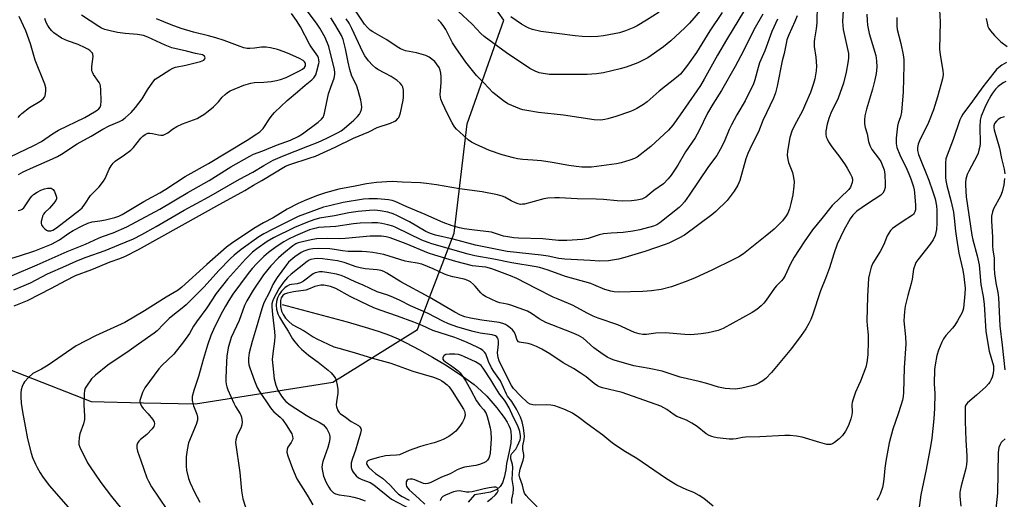
# Model space of a CAD drawing. Units: inches. Extents: x 1231768 to 1237767, y 537455 to 541455.
# Drawn here: x 1235048 to 1235414, y 538768 to 538947 of the extents above; entities that cross this region are included whole.
import ezdxf

# ---------------------------------------------------------------- set-up
doc = ezdxf.new("R2010")
doc.units = ezdxf.units.IN
doc.header["$MEASUREMENT"] = 0
for name, color, linetype in [('HYDRO-Single Line Stream', 4, 'Continuous'), ('NTRL-Trees', 3, 'Continuous'), ('Undefined', 1, 'Continuous')]:
    doc.layers.add(name, color=color, linetype=linetype)

msp = doc.modelspace()

# ---------------------------------------------------------------- linework, layer by layer
at = {"layer": 'HYDRO-Single Line Stream'}
msp.add_lwpolyline([(1235145.37, 538840.81), (1235169.53, 538834.36), (1235177.46, 538832.09), (1235181.47, 538830.8), (1235185.2, 538829.44), (1235188.44, 538828.1), (1235191.24, 538826.77), (1235196.41, 538824.04), (1235201.23, 538821.34), (1235205.98, 538818.49), (1235210.06, 538815.87), (1235213.64, 538813.38), (1235216.64, 538811.08), (1235219.32, 538808.77), (1235221.36, 538806.73), (1235225.07, 538802.48), (1235226.63, 538800.5), (1235227.83, 538798.83), (1235228.88, 538797.18), (1235229.55, 538795.91), (1235230.05, 538794.71), (1235230.33, 538793.6), (1235230.44, 538791.64), (1235230.25, 538789.36), (1235229.71, 538786.2), (1235228.74, 538781.8), (1235228.43, 538779.36), (1235227.8, 538776.55), (1235227.16, 538774.62), (1235226.39, 538773.16), (1235225.04, 538772.05), (1235222.7, 538771.15), (1235219.9, 538770.55), (1235216.87, 538770.09), (1235214.51, 538767.45)], dxfattribs=at)
at = {"layer": 'NTRL-Trees'}
msp.add_polyline3d([(1234832.77, 538994.24, 0), (1234844.7, 538943.8, 0), (1234876.7, 538902.58, 0), (1234921.18, 538888.47, 0), (1234972.17, 538862.98, 0), (1234992.9, 538831.47, 0), (1235010.12, 538828.24, 0), (1235040.59, 538818.08, 0), (1235074.41, 538804.85, 0), (1235093.89, 538804.25, 0), (1235113.15, 538803.89, 0), (1235164.18, 538811.99, 0), (1235195.64, 538831.52, 0), (1235199.17, 538840.84, 0), (1235209.2, 538867.32, 0), (1235214.08, 538908, 0), (1235227.64, 538946.51, 0), (1235210.83, 538970.38, 0)], dxfattribs=at)
at = {"layer": 'Undefined'}
for points, elevation in [([(1235344.02, 538952.52), (1235343.93, 538945.58), (1235343.67, 538943.36), (1235343.05, 538939.6), (1235342.94, 538938.42), (1235342.95, 538936.68), (1235343.52, 538932.81), (1235343.75, 538929.45), (1235343.63, 538927.71), (1235343.19, 538924.77), (1235342.73, 538923.04), (1235341.57, 538919.64), (1235339.77, 538915.39), (1235338.56, 538912.78), (1235335.57, 538907.32), (1235334.61, 538905.27), (1235333.88, 538902.87), (1235333.06, 538897.85), (1235332.93, 538896.37), (1235333.12, 538894.74), (1235333.43, 538893.65), (1235334.89, 538889.85), (1235335.29, 538887.99), (1235335.47, 538886.43), (1235335.41, 538884.77), (1235335.03, 538881.58), (1235334.31, 538878.38), (1235333.75, 538876.38), (1235333.12, 538874.8), (1235332.59, 538873.8), (1235331.19, 538872), (1235329.85, 538870.53), (1235328.02, 538868.83), (1235325.38, 538866.59), (1235316.64, 538859.63), (1235314.97, 538858.62), (1235312.98, 538857.55), (1235304.9, 538853.63), (1235298.73, 538850.76), (1235296, 538849.63), (1235289.92, 538847.4), (1235286.06, 538846.39), (1235282.53, 538845.88), (1235279.26, 538845.71), (1235270.17, 538845.46), (1235268.72, 538845.5), (1235267.44, 538845.75), (1235265.19, 538846.45), (1235261.13, 538848.21), (1235260.02, 538848.61), (1235250.62, 538851.3), (1235244.2, 538853.62), (1235240.99, 538854.61), (1235239.7, 538854.9), (1235230.66, 538856.35), (1235224.03, 538857.74), (1235216.91, 538858.89), (1235214.45, 538859.5), (1235200.97, 538863.43), (1235199.59, 538863.87), (1235197.26, 538864.79), (1235187.65, 538869.43), (1235186.45, 538869.93), (1235184.63, 538870.52), (1235182.4, 538871), (1235180.73, 538871.16), (1235178.69, 538871.19), (1235174.33, 538871.06), (1235171.88, 538870.87), (1235165.31, 538869.83), (1235158.94, 538869.41), (1235157.96, 538869.27), (1235155.6, 538868.56), (1235150.37, 538866.4), (1235147.73, 538865.13), (1235145.96, 538864.15), (1235143.11, 538862.26), (1235140.28, 538860.16), (1235138.57, 538858.68), (1235135.96, 538856.04), (1235134.3, 538854.27), (1235132.74, 538852.37), (1235127.1, 538844.72), (1235125.54, 538842.37), (1235124.31, 538840.29), (1235122.64, 538837.18), (1235119.88, 538831.53), (1235118.94, 538829.35), (1235117.69, 538825.73), (1235116.17, 538820.73), (1235114.38, 538814.1), (1235112.58, 538808.93), (1235112.01, 538806.65), (1235111.93, 538805.8), (1235111.98, 538805.22), (1235112.49, 538803.22), (1235113.71, 538800.13), (1235113.92, 538799.03), (1235113.93, 538797.92), (1235113.45, 538796.29), (1235110.64, 538789.47), (1235110.09, 538786.89), (1235109.73, 538784.26), (1235109.77, 538780.72), (1235109.9, 538779.26), (1235110.62, 538776.16), (1235111.18, 538774.52), (1235112.9, 538771.11), (1235114.88, 538767.45)], 318), ([(1235044.69, 538857.97), (1235048.28, 538859.02), (1235053.59, 538860.83), (1235059.78, 538863.29), (1235062.74, 538864.83), (1235066.24, 538867.34), (1235067.73, 538868.3), (1235071.13, 538870.11), (1235073.26, 538871.08), (1235074.9, 538871.63), (1235077.74, 538871.91), (1235079.76, 538872.32), (1235083.21, 538873.15), (1235084.74, 538873.67), (1235085.97, 538874.33), (1235093.99, 538879.13), (1235099.99, 538882.31), (1235102.17, 538883.68), (1235109.33, 538888.44), (1235118.03, 538893.28), (1235132.37, 538901.98), (1235135.97, 538904.23), (1235137.1, 538905.07), (1235137.73, 538905.63), (1235138.28, 538906.26), (1235140.95, 538910.22), (1235141.8, 538911.34), (1235142.57, 538912.19), (1235147.2, 538916.67), (1235151.09, 538919.83), (1235153.92, 538922.38), (1235156.42, 538924.35), (1235157.21, 538925.11), (1235157.87, 538926.2), (1235158.32, 538927.56), (1235159.02, 538930.36), (1235159.09, 538930.92), (1235159.06, 538931.74), (1235158.89, 538932.54), (1235158.61, 538933.16), (1235156.12, 538936.67), (1235155.51, 538937.66), (1235152.17, 538944.02), (1235150.69, 538946.4), (1235148.85, 538948.94)], 318), ([(1235045.14, 538851.59), (1235054.46, 538855.54), (1235065.61, 538860.5), (1235072.4, 538863.3), (1235077.17, 538865.51), (1235078.73, 538866.13), (1235082.66, 538867.45), (1235087.68, 538869.66), (1235099.92, 538876.25), (1235110.33, 538882.48), (1235118.31, 538886.89), (1235126.31, 538892.06), (1235133.34, 538896.04), (1235134.78, 538896.72), (1235138.22, 538897.9), (1235143.23, 538900.01), (1235148.54, 538901.97), (1235151.28, 538903.25), (1235152.99, 538904.33), (1235158.78, 538908.65), (1235160.02, 538909.71), (1235160.69, 538910.62), (1235160.92, 538911.13), (1235161.15, 538911.94), (1235161.92, 538916.14), (1235162.64, 538919.17), (1235163.44, 538921.64), (1235164.66, 538924.91), (1235164.96, 538926.3), (1235164.95, 538927.13), (1235164.77, 538928.22), (1235162.74, 538936.68), (1235161.36, 538940.09), (1235159.41, 538943.61), (1235158.39, 538945.08), (1235154.81, 538949.88)], 320), ([(1235047.52, 538889.21), (1235049.23, 538890.16), (1235053.06, 538891.93), (1235060.12, 538894.94), (1235061.97, 538895.83), (1235063.49, 538896.75), (1235069.29, 538900.54), (1235074.46, 538903.38), (1235078.84, 538906.07), (1235081.21, 538907.29), (1235085.05, 538908.85), (1235086.01, 538909.4), (1235087.15, 538910.19), (1235089.32, 538912.25), (1235090.91, 538914.03), (1235093.4, 538917.34), (1235095.44, 538920.62), (1235097.37, 538923.46), (1235098.27, 538924.54), (1235099.2, 538925.26), (1235103.65, 538928.09), (1235104.82, 538928.71), (1235105.75, 538929.03), (1235109.59, 538929.74), (1235115.08, 538931.14), (1235116.3, 538931.67), (1235116.71, 538932.11), (1235116.79, 538932.5), (1235116.53, 538933.13), (1235116.2, 538933.42), (1235115.81, 538933.6), (1235113.19, 538934.11), (1235109.86, 538934.98), (1235104.47, 538936.24), (1235101.92, 538937.22), (1235095.51, 538940.21), (1235093.9, 538940.79), (1235091.7, 538941.25), (1235087.06, 538941.61), (1235084.28, 538941.97), (1235081.48, 538942.5), (1235079.52, 538943.04), (1235078.29, 538943.58), (1235077.28, 538944.15), (1235070.83, 538948.36)], 314), ([(1235323.88, 538948.75), (1235320.58, 538942.99), (1235316.71, 538935.12), (1235313.65, 538929.34), (1235308.5, 538920.37), (1235305.3, 538915.25), (1235303.36, 538911.98), (1235300.23, 538905.55), (1235298.78, 538902.76), (1235295.14, 538897.58), (1235292.29, 538892.63), (1235289.87, 538888.88), (1235288.78, 538887.53), (1235286.93, 538885.72), (1235283.46, 538883.16), (1235280.46, 538880.76), (1235278.99, 538880.02), (1235277.08, 538879.57), (1235275.09, 538879.33), (1235271.83, 538879.26), (1235269.75, 538879.32), (1235264.7, 538879.82), (1235262.04, 538880), (1235254.92, 538880.07), (1235248.38, 538880.52), (1235246.61, 538880.54), (1235244.02, 538880.31), (1235242.59, 538880.1), (1235235.39, 538878.2), (1235234.63, 538878.08), (1235233.87, 538878.06), (1235233.07, 538878.22), (1235232, 538878.65), (1235230.44, 538879.43), (1235228.13, 538880.76), (1235227.11, 538881.16), (1235225.29, 538881.61), (1235219.62, 538882.68), (1235211.27, 538883.78), (1235202.69, 538885.34), (1235198.93, 538885.86), (1235196.78, 538886.03), (1235189.93, 538886.31), (1235186.2, 538886.59), (1235180.43, 538886.18), (1235176.72, 538885.74), (1235172.54, 538884.82), (1235166.48, 538883.67), (1235161.51, 538882.39), (1235158.18, 538881.28), (1235153.51, 538879.37), (1235151.39, 538878.38), (1235147.29, 538876.26), (1235142.03, 538873.06), (1235138.48, 538871.21), (1235134.93, 538869.14), (1235126.52, 538863.5), (1235124.71, 538862.18), (1235117.41, 538855.67), (1235108.17, 538847.26), (1235106.75, 538846.14), (1235102.38, 538843.59), (1235094.31, 538838.5), (1235086.92, 538834.15), (1235076.1, 538829.17), (1235068.91, 538825.53), (1235058.55, 538818.34), (1235056.04, 538816.87), (1235052.75, 538815.16), (1235051.31, 538813.87), (1235049.77, 538812.15), (1235049.32, 538811.44), (1235048.91, 538810.42), (1235048.52, 538809.09), (1235048.35, 538807.98), (1235048.36, 538806.52), (1235048.52, 538804.18), (1235048.98, 538800.95), (1235050.02, 538795.68), (1235050.8, 538790.9), (1235052.14, 538785.62), (1235052.74, 538783.98), (1235053.81, 538781.55), (1235054.44, 538780.24), (1235055.54, 538778.27), (1235056.65, 538776.58), (1235058.94, 538773.49), (1235063.22, 538768.67), (1235065.89, 538765.5)], 324), ([(1235336.61, 538948.15), (1235335.72, 538945.98), (1235333.49, 538941.05), (1235332.81, 538939.23), (1235332.48, 538937.9), (1235331.75, 538934.19), (1235331.07, 538931.38), (1235329.19, 538921.94), (1235328.54, 538919.46), (1235327.78, 538917.59), (1235323.92, 538909.23), (1235322.31, 538905), (1235319.73, 538900.13), (1235318.31, 538896.92), (1235317.62, 538894.99), (1235315.28, 538886.94), (1235314.62, 538885.19), (1235313.19, 538883.01), (1235310.61, 538879.51), (1235306.48, 538875.42), (1235304.91, 538874.12), (1235294.75, 538866.63), (1235292.71, 538865.47), (1235288.98, 538863.7), (1235287.61, 538863.15), (1235280.05, 538860.55), (1235272.59, 538858.26), (1235270.3, 538857.69), (1235266.59, 538857.14), (1235263.34, 538856.96), (1235259.75, 538857.21), (1235250.36, 538857.67), (1235248.16, 538857.93), (1235244.11, 538858.8), (1235241.56, 538859.24), (1235228.93, 538860.56), (1235224.61, 538861.37), (1235217.13, 538862.95), (1235208.84, 538865.18), (1235202.33, 538866.68), (1235200.47, 538867.22), (1235198.76, 538868.03), (1235192.63, 538871.52), (1235188.22, 538873.78), (1235186.62, 538874.5), (1235184.63, 538875.14), (1235181.73, 538875.71), (1235179.81, 538875.89), (1235177.86, 538875.81), (1235173.56, 538875.45), (1235170.14, 538874.93), (1235164.81, 538873.77), (1235159.3, 538872.94), (1235157.14, 538872.36), (1235154.75, 538871.51), (1235150, 538869.46), (1235142.13, 538865.59), (1235139.86, 538864.22), (1235135.95, 538861.53), (1235134.32, 538860.25), (1235131.76, 538857.69), (1235125.04, 538850.28), (1235120.91, 538844.9), (1235117.39, 538839.57), (1235113.55, 538834.42), (1235112.45, 538832.74), (1235110.94, 538830.02), (1235108.78, 538826.96), (1235105.15, 538822.45), (1235100.77, 538818.21), (1235099.55, 538816.9), (1235094.44, 538809.92), (1235093.98, 538809.15), (1235093.52, 538808.12), (1235092.86, 538806.25), (1235092.6, 538805.19), (1235092.59, 538804.67), (1235092.8, 538803.88), (1235093.18, 538803.12), (1235093.82, 538802.15), (1235095.69, 538800.22), (1235097.28, 538798.21), (1235097.83, 538797.27), (1235097.98, 538796.52), (1235097.92, 538796.02), (1235097.75, 538795.53), (1235097.12, 538794.63), (1235095.18, 538792.53), (1235092.82, 538790.64), (1235092.21, 538790.06), (1235091.7, 538789.37), (1235091.42, 538788.6), (1235091.44, 538787.48), (1235091.7, 538786.36), (1235092.97, 538782.9), (1235095.09, 538776.48), (1235095.74, 538775.16), (1235096.9, 538773.1), (1235102.51, 538764.65)], 320), ([(1235353.74, 538950.16), (1235353.49, 538946.03), (1235353.55, 538944.55), (1235353.73, 538943.08), (1235355.65, 538934.19), (1235355.69, 538932.43), (1235355.47, 538930.68), (1235354.87, 538927.23), (1235353.88, 538923.08), (1235351.8, 538917.55), (1235349.16, 538911.9), (1235348.39, 538910.03), (1235347.71, 538907.82), (1235347.22, 538905.25), (1235347.24, 538904.2), (1235347.42, 538903.17), (1235347.75, 538902.37), (1235348.31, 538901.34), (1235349.55, 538899.39), (1235352.43, 538895.59), (1235354.47, 538892.74), (1235355.22, 538891.52), (1235356.44, 538889.26), (1235356.91, 538888.24), (1235357.11, 538887.47), (1235357.13, 538886.98), (1235356.99, 538886.14), (1235356.38, 538884.52), (1235355.76, 538883.57), (1235352.53, 538880.54), (1235349.59, 538877.61), (1235345.82, 538872.84), (1235342.36, 538868.64), (1235339.23, 538864.09), (1235335.46, 538858.4), (1235333.98, 538855.66), (1235332.11, 538851.62), (1235331.4, 538850.33), (1235330.82, 538849.62), (1235328.94, 538847.81), (1235328.17, 538846.96), (1235325.15, 538842.47), (1235324.3, 538841.33), (1235323.27, 538840.3), (1235321.65, 538839.01), (1235319.89, 538837.94), (1235309.2, 538831.91), (1235307.28, 538831.18), (1235303.55, 538830.35), (1235300.98, 538829.92), (1235297.11, 538829.59), (1235294.94, 538829.68), (1235287.62, 538830.27), (1235284.15, 538830.17), (1235280.63, 538829.73), (1235279.26, 538829.75), (1235277.91, 538829.91), (1235276.25, 538830.46), (1235269.98, 538833.27), (1235262.71, 538835.8), (1235260.89, 538836.5), (1235258.68, 538837.58), (1235253.42, 538840.43), (1235251.68, 538841.24), (1235247.83, 538842.8), (1235245.98, 538843.63), (1235239.67, 538846.76), (1235232.49, 538850.46), (1235230.14, 538851.5), (1235225.27, 538853.39), (1235223.3, 538854.09), (1235220.99, 538854.69), (1235219.68, 538854.9), (1235216.05, 538855.26), (1235209.84, 538856.84), (1235202.06, 538859.18), (1235199.7, 538859.97), (1235191.48, 538863.44), (1235185.46, 538865.58), (1235184.05, 538865.98), (1235182.33, 538866.22), (1235180.35, 538866.28), (1235178.11, 538866.2), (1235168.74, 538865.33), (1235166.82, 538865.3), (1235162.25, 538865.42), (1235158.18, 538865.22), (1235156.17, 538864.89), (1235151.34, 538863.77), (1235150.47, 538863.38), (1235149.35, 538862.61), (1235145.98, 538859.93), (1235143.97, 538858.16), (1235141.23, 538855.21), (1235138.52, 538851.88), (1235134.61, 538846.16), (1235132.23, 538842.21), (1235131.44, 538840.46), (1235129.43, 538834.85), (1235126.48, 538828.58), (1235125.4, 538824.79), (1235124.87, 538821.62), (1235124.71, 538819.58), (1235124.44, 538813.45), (1235124.44, 538812.29), (1235124.56, 538811.23), (1235124.82, 538810.2), (1235125.25, 538809.09), (1235127.41, 538804.16), (1235128.1, 538802.95), (1235129.85, 538800.27), (1235130.1, 538799.76), (1235130.34, 538798.94), (1235130.56, 538797.23), (1235130.46, 538796.11), (1235130.16, 538795.3), (1235128.55, 538791.86), (1235128.2, 538790.58), (1235128.09, 538789.51), (1235129.71, 538778.39), (1235130.34, 538771.58), (1235130.8, 538768.65), (1235131.8, 538765.58)], 316), ([(1235362.49, 538948.76), (1235362.58, 538946.45), (1235362.77, 538944.72), (1235363.4, 538941.56), (1235365.84, 538933.33), (1235366.1, 538931.35), (1235366.2, 538929.08), (1235365.94, 538926.7), (1235365.52, 538924.35), (1235364.61, 538920.91), (1235362.32, 538913.46), (1235361.71, 538910.91), (1235361.57, 538909.49), (1235361.67, 538908.05), (1235361.89, 538906.63), (1235362.67, 538904.34), (1235363.07, 538901.49), (1235363.58, 538899.93), (1235364.36, 538898.45), (1235366.87, 538895.18), (1235367.63, 538894.03), (1235368.24, 538892.79), (1235368.88, 538890.86), (1235369.17, 538889.16), (1235369.32, 538885.71), (1235369.26, 538884.3), (1235368.96, 538883.04), (1235368.48, 538882.17), (1235367.67, 538881.45), (1235362.74, 538878.31), (1235358.76, 538875.48), (1235357.32, 538874.1), (1235356.27, 538872.73), (1235353.97, 538868.52), (1235351.5, 538863.29), (1235350.27, 538859.67), (1235348.67, 538854.49), (1235347.15, 538850.46), (1235345.27, 538845.92), (1235342.32, 538836.91), (1235341.69, 538835.33), (1235340.91, 538833.8), (1235339.78, 538831.81), (1235338.16, 538829.38), (1235334.52, 538824.45), (1235327.04, 538815.58), (1235325.04, 538813.36), (1235323.92, 538812.43), (1235322.42, 538811.58), (1235321.12, 538810.99), (1235319.8, 538810.61), (1235316.1, 538809.73), (1235313.68, 538809.41), (1235311.61, 538809.45), (1235309.84, 538809.6), (1235307.35, 538810.16), (1235303.05, 538811.52), (1235300.25, 538812.28), (1235293.13, 538813.85), (1235289.15, 538815.23), (1235286.46, 538816.04), (1235281.67, 538817.07), (1235275.95, 538818), (1235268.7, 538820.14), (1235267.62, 538820.54), (1235266.11, 538821.29), (1235263.66, 538822.86), (1235261.14, 538824.75), (1235257.11, 538828.3), (1235255.48, 538829.33), (1235252.79, 538830.5), (1235243.28, 538834.15), (1235240.79, 538835.51), (1235237.96, 538837.54), (1235236.48, 538838.32), (1235230.29, 538840.59), (1235228.95, 538840.95), (1235226.18, 538841.52), (1235225.1, 538841.83), (1235220.89, 538843.82), (1235219.94, 538844.44), (1235219.11, 538845.19), (1235218.36, 538846.01), (1235217.04, 538847.7), (1235216.42, 538848.31), (1235215.28, 538849.23), (1235214.32, 538849.78), (1235213.03, 538850.21), (1235208.73, 538851.13), (1235207.02, 538851.6), (1235205.7, 538852.13), (1235201.5, 538854.08), (1235197.28, 538855.79), (1235195.46, 538856.25), (1235192.42, 538856.67), (1235191.07, 538856.94), (1235183.09, 538859.45), (1235179.06, 538860.17), (1235176.75, 538860.47), (1235174.94, 538860.56), (1235169.84, 538860.57), (1235167.8, 538860.79), (1235164.82, 538861.29), (1235163.14, 538861.48), (1235158.81, 538861.62), (1235156.79, 538861.56), (1235155.35, 538861.32), (1235154.51, 538861.09), (1235153.48, 538860.66), (1235152.49, 538860.15), (1235150.1, 538858.51), (1235148.59, 538857.35), (1235147.76, 538856.55), (1235147.02, 538855.64), (1235143.56, 538850.9), (1235142.62, 538849.5), (1235141.98, 538848.29), (1235140.73, 538845.43), (1235138.61, 538841.46), (1235137.81, 538839.21), (1235135.76, 538832.01), (1235134.23, 538827.06), (1235133.19, 538822.89), (1235132.9, 538820.9), (1235132.88, 538819.51), (1235133.05, 538818.43), (1235133.37, 538817.33), (1235135.16, 538812.44), (1235136.15, 538810.02), (1235136.95, 538808.49), (1235140.77, 538802.85), (1235141.47, 538801.9), (1235142.25, 538801.02), (1235144.62, 538799.01), (1235145.47, 538798.14), (1235146.83, 538796.18), (1235148.92, 538792.77), (1235149.28, 538791.78), (1235149.32, 538791.02), (1235149.23, 538790.53), (1235148.75, 538789.62), (1235147.46, 538787.86), (1235147.19, 538787.09), (1235147.15, 538785.99), (1235147.5, 538784.58), (1235149.21, 538779.93), (1235150.9, 538776.07), (1235154.64, 538770), (1235156.76, 538766.39)], 314), ([(1235317.07, 538950.23), (1235310.32, 538939.23), (1235307.02, 538933.53), (1235302.07, 538924.57), (1235300.72, 538922.29), (1235299.41, 538920.3), (1235293.16, 538911.35), (1235290.42, 538907.56), (1235288.81, 538905.66), (1235282.26, 538899.56), (1235277.18, 538895.66), (1235276.17, 538895.13), (1235274.53, 538894.55), (1235271.21, 538893.5), (1235269.5, 538893.15), (1235260.28, 538891.92), (1235258.38, 538891.84), (1235256.64, 538891.94), (1235254.62, 538892.13), (1235251.78, 538892.53), (1235245.6, 538893.66), (1235241.7, 538894.23), (1235238.44, 538894.55), (1235234.81, 538894.76), (1235232.77, 538895), (1235231.33, 538895.31), (1235227.05, 538896.51), (1235222.36, 538898.11), (1235217.22, 538900.4), (1235215.64, 538901.19), (1235214.47, 538902.06), (1235211.19, 538905.03), (1235210.12, 538906.03), (1235209.37, 538906.91), (1235208.51, 538908.38), (1235206.66, 538911.93), (1235204.91, 538915.7), (1235204.33, 538917.21), (1235204.14, 538917.96), (1235204.06, 538918.88), (1235204.38, 538923.22), (1235204.37, 538925.46), (1235204.26, 538926.84), (1235204.03, 538927.9), (1235203.63, 538928.91), (1235202.76, 538930.33), (1235202.02, 538931.16), (1235200.03, 538932.73), (1235198.73, 538933.36), (1235195.29, 538934.38), (1235191.13, 538935.17), (1235189.33, 538935.88), (1235188.1, 538936.58), (1235184.28, 538939.2), (1235179.05, 538942.24), (1235178.11, 538942.86), (1235177.08, 538943.8), (1235175.95, 538945.05), (1235172.28, 538950.56)], 326), ([(1235308.78, 538949.34), (1235304.23, 538942.61), (1235299.18, 538934.56), (1235295.95, 538929.74), (1235293.32, 538926.51), (1235291.86, 538925.16), (1235285.42, 538920.11), (1235280.93, 538916.21), (1235279.55, 538915.23), (1235277.11, 538913.72), (1235275.86, 538913.03), (1235274.79, 538912.6), (1235269.29, 538910.77), (1235266.29, 538909.88), (1235265.18, 538909.61), (1235263.76, 538909.41), (1235261.29, 538909.49), (1235249.8, 538911.21), (1235240.61, 538912.17), (1235236.2, 538912.9), (1235234.75, 538913.19), (1235233.61, 538913.54), (1235229.23, 538915.46), (1235227.52, 538916.57), (1235223.63, 538919.65), (1235220.38, 538923.09), (1235217.53, 538925.93), (1235213.61, 538930.94), (1235211.57, 538933.72), (1235210.07, 538935.93), (1235208.7, 538938.16), (1235206.2, 538943.01), (1235205.16, 538944.59), (1235204.3, 538945.62), (1235203.15, 538946.78)], 328), ([(1235300.55, 538949.93), (1235296.67, 538945.43), (1235294.95, 538943.72), (1235289.73, 538938.85), (1235286.99, 538936.57), (1235281.11, 538932.55), (1235277.4, 538930.67), (1235275.52, 538929.88), (1235273.12, 538929.06), (1235270.93, 538928.45), (1235264.75, 538927), (1235262.16, 538926.56), (1235260.41, 538926.41), (1235258.65, 538926.38), (1235244.6, 538926.37), (1235242.27, 538926.66), (1235240.84, 538926.97), (1235239.3, 538927.59), (1235237.31, 538928.6), (1235228.69, 538934.37), (1235220.42, 538940.46), (1235219.15, 538941.58), (1235215.94, 538945), (1235210.88, 538949.69)], 330), ([(1235285.34, 538949.52), (1235280.69, 538946.5), (1235277.2, 538944.39), (1235276, 538943.78), (1235272.84, 538942.55), (1235270.64, 538941.87), (1235268.66, 538941.39), (1235264.66, 538940.65), (1235262.65, 538940.45), (1235259.77, 538940.29), (1235256.8, 538940.43), (1235254.14, 538940.65), (1235248.42, 538941.47), (1235241.45, 538942.33), (1235238.39, 538943.11), (1235237.03, 538943.55), (1235236.24, 538943.89), (1235234.25, 538945.04), (1235230.25, 538947.8)], 332), ([(1235389.45, 538950.31), (1235389.67, 538945.92), (1235389.45, 538935.77), (1235389.68, 538933.59), (1235390.76, 538927.77), (1235390.89, 538926.31), (1235390.58, 538924.67), (1235388.74, 538917.98), (1235387.21, 538913.22), (1235385.37, 538908.53), (1235382.04, 538901.72), (1235381.58, 538900.44), (1235381.32, 538899.15), (1235381.36, 538898.03), (1235381.68, 538896.64), (1235385.51, 538887.12), (1235386.92, 538883.13), (1235387.82, 538880.08), (1235388.3, 538877.55), (1235388.46, 538875.83), (1235388.54, 538870.95), (1235388.41, 538868.71), (1235387.83, 538866.48), (1235387.16, 538864.89), (1235385.96, 538863.23), (1235381.38, 538857.45), (1235380.73, 538856.48), (1235380.39, 538855.76), (1235379.83, 538853.97), (1235379.32, 538850.27), (1235379.01, 538848.7), (1235377.7, 538844.19), (1235376.75, 538840.2), (1235376.46, 538838.21), (1235376.28, 538834.79), (1235376.82, 538828.78), (1235376.91, 538826.29), (1235376.37, 538817.29), (1235376.15, 538808.11), (1235376.04, 538806.69), (1235375.76, 538805.3), (1235375.15, 538803.31), (1235374.12, 538800.18), (1235372.11, 538794.53), (1235370.84, 538789.4), (1235369.54, 538782.67), (1235369.2, 538780.01), (1235368.86, 538775.98), (1235368.61, 538774.25), (1235368.29, 538772.82), (1235367.47, 538770.33), (1235366.83, 538769.1), (1235366.22, 538768.18)], 310), ([(1235041.56, 538894.39), (1235053.23, 538899.91), (1235055.98, 538901.49), (1235060.09, 538904.22), (1235062.38, 538905.62), (1235072.08, 538910.36), (1235075.76, 538912.41), (1235076.7, 538913.04), (1235077.29, 538913.57), (1235077.77, 538914.19), (1235078.08, 538914.94), (1235078.18, 538916.4), (1235078.04, 538920.62), (1235077.91, 538922.09), (1235077.77, 538922.66), (1235077.43, 538923.38), (1235075.38, 538926.39), (1235074.97, 538927.14), (1235074.78, 538927.66), (1235074.7, 538928.45), (1235074.73, 538929.27), (1235075.2, 538933.01), (1235075.14, 538933.83), (1235074.95, 538934.25), (1235074.61, 538934.67), (1235073.96, 538935.24), (1235073.23, 538935.74), (1235072.23, 538936.28), (1235069.66, 538937.46), (1235065.7, 538938.84), (1235063.46, 538939.83), (1235060.67, 538941.81), (1235059.82, 538942.55), (1235059.09, 538943.39), (1235058.34, 538944.53), (1235057.76, 538945.68), (1235057.22, 538947.18)], 312), ([(1235045.73, 538846.3), (1235051.96, 538848.89), (1235058.25, 538852.21), (1235065.02, 538855.18), (1235069.09, 538857.06), (1235072.59, 538858.42), (1235079.68, 538860.93), (1235084.79, 538862.97), (1235090.25, 538865.28), (1235093.25, 538866.86), (1235098.66, 538869.89), (1235108.96, 538875.85), (1235118.12, 538880.9), (1235129.54, 538887.42), (1235134.54, 538890.03), (1235138.58, 538892.48), (1235142.07, 538894.47), (1235145.55, 538896.04), (1235154.98, 538899.66), (1235158.76, 538901.21), (1235161.75, 538902.56), (1235166.18, 538904.75), (1235167.29, 538905.45), (1235168.36, 538906.26), (1235171.98, 538909.36), (1235173.41, 538910.76), (1235174.12, 538911.63), (1235174.49, 538912.35), (1235174.83, 538913.37), (1235174.95, 538914.18), (1235174.89, 538915.32), (1235174.66, 538916.74), (1235173.66, 538920.38), (1235173.07, 538922.01), (1235171.17, 538926.11), (1235170.48, 538928.25), (1235169.84, 538930.95), (1235168.92, 538935.85), (1235168.47, 538937.89), (1235168.06, 538939.31), (1235167.42, 538940.86), (1235165.01, 538945.03), (1235163.45, 538947.38)], 322), ([(1235045.86, 538840.41), (1235050.78, 538842.33), (1235059.74, 538846.88), (1235065.01, 538849.8), (1235068.67, 538851.64), (1235074.68, 538853.8), (1235081.58, 538856.76), (1235085.16, 538857.91), (1235087.25, 538858.77), (1235092.07, 538861.31), (1235100.76, 538866.07), (1235122.29, 538878.17), (1235131.58, 538883.25), (1235134.79, 538885.25), (1235137.86, 538886.93), (1235146.62, 538892.24), (1235148.23, 538892.9), (1235155.81, 538895.33), (1235157.71, 538896.04), (1235165.08, 538899.35), (1235171.86, 538902.64), (1235177.62, 538904.98), (1235180.72, 538906.6), (1235185.67, 538908.28), (1235187.17, 538908.97), (1235187.84, 538909.4), (1235188.4, 538909.93), (1235188.67, 538910.33), (1235188.97, 538911), (1235189.28, 538912.13), (1235190.29, 538916.78), (1235190.47, 538917.94), (1235190.49, 538918.8), (1235190.39, 538920.52), (1235190.19, 538921.63), (1235189.87, 538922.33), (1235189.24, 538923.11), (1235188.1, 538924.04), (1235185.89, 538925.56), (1235183.56, 538926.88), (1235180.97, 538928.21), (1235180.09, 538928.76), (1235178.89, 538929.8), (1235177.39, 538931.47), (1235176.08, 538933.32), (1235175.36, 538934.58), (1235171.29, 538943.38), (1235170.26, 538945.37), (1235169.19, 538947.01)], 324), ([(1235047.31, 538875.8), (1235048.39, 538875.99), (1235048.85, 538876.24), (1235049.42, 538876.83), (1235051.92, 538880.47), (1235052.48, 538881.16), (1235053.07, 538881.72), (1235054.36, 538882.64), (1235055.83, 538883.4), (1235057.12, 538883.89), (1235058.23, 538884.08), (1235059.57, 538884.06), (1235060.02, 538883.89), (1235060.39, 538883.55), (1235060.82, 538882.85), (1235061.39, 538881.5), (1235061.61, 538880.7), (1235061.62, 538880.18), (1235061.33, 538879.48), (1235060.49, 538878.37), (1235058.95, 538876.67), (1235057.29, 538875.09), (1235056.76, 538874.43), (1235056.41, 538873.67), (1235056.1, 538872.57), (1235055.95, 538871.73), (1235055.92, 538870.93), (1235056.05, 538870.43), (1235056.48, 538869.77), (1235057.24, 538868.96), (1235057.9, 538868.47), (1235058.38, 538868.27), (1235058.9, 538868.19), (1235059.44, 538868.24), (1235060.2, 538868.48), (1235061.6, 538869.36), (1235067.48, 538873.93), (1235070.3, 538876.01), (1235071.12, 538876.74), (1235072.18, 538878.1), (1235074.21, 538881.34), (1235077.38, 538884.58), (1235079.09, 538886.63), (1235079.68, 538887.63), (1235081.18, 538891.1), (1235081.93, 538892.38), (1235082.61, 538893.34), (1235083.42, 538894.08), (1235086.89, 538896.44), (1235089.18, 538898.16), (1235090.17, 538899.22), (1235092.92, 538902.67), (1235093.7, 538903.43), (1235094.56, 538904.06), (1235095.49, 538904.47), (1235096.22, 538904.58), (1235097.26, 538904.46), (1235099.52, 538903.88), (1235100.35, 538903.75), (1235101.15, 538903.84), (1235101.93, 538904.1), (1235102.9, 538904.61), (1235104.72, 538906.06), (1235106.26, 538906.96), (1235108.42, 538907.98), (1235113.82, 538910.01), (1235114.82, 538910.55), (1235116.28, 538911.48), (1235117.91, 538912.65), (1235119.9, 538914.32), (1235121.76, 538916.11), (1235123.16, 538917.85), (1235124.17, 538918.93), (1235125.07, 538919.7), (1235126.08, 538920.26), (1235131.22, 538922.33), (1235133.76, 538923.11), (1235135.08, 538923.3), (1235138.55, 538923.51), (1235141.29, 538923.78), (1235143.33, 538924.11), (1235144.73, 538924.47), (1235146.84, 538925.27), (1235151.88, 538927.69), (1235152.91, 538928.26), (1235153.68, 538928.93), (1235154.04, 538929.55), (1235154.11, 538930.27), (1235153.97, 538930.67), (1235153.73, 538931.05), (1235153.13, 538931.56), (1235151.81, 538932.26), (1235148.26, 538933.88), (1235146.11, 538934.75), (1235143.63, 538935.61), (1235141.1, 538936.25), (1235139.4, 538936.51), (1235137.7, 538936.46), (1235135.06, 538936.13), (1235133.44, 538936.01), (1235132.39, 538936.05), (1235131.13, 538936.27), (1235129.8, 538936.7), (1235123.8, 538939.02), (1235120.77, 538940), (1235118.07, 538940.76), (1235112.44, 538942.05), (1235107.85, 538943.47), (1235104.17, 538944.76), (1235098.71, 538946.97)], 316), ([(1235047.35, 538910.33), (1235048.08, 538911.2), (1235048.69, 538911.79), (1235051.56, 538914.12), (1235055.55, 538916.47), (1235056.67, 538917.32), (1235057.1, 538917.92), (1235057.33, 538918.44), (1235057.69, 538920.16), (1235057.66, 538921.33), (1235057.31, 538922.76), (1235053.65, 538931.64), (1235051.9, 538937.69), (1235050.19, 538942.52), (1235047.77, 538947.93)], 310), ([(1235329.27, 538946.89), (1235327.25, 538942.34), (1235324.62, 538935.08), (1235322.64, 538930.62), (1235322.1, 538928.99), (1235320.96, 538924.36), (1235320.42, 538922.86), (1235317.34, 538916.52), (1235314.26, 538911.32), (1235312.19, 538907.64), (1235311.38, 538905.87), (1235309.5, 538901.36), (1235308.06, 538898.51), (1235306.75, 538896.26), (1235303.7, 538892.18), (1235296.5, 538881.43), (1235294.76, 538879.03), (1235293.8, 538877.93), (1235292.77, 538876.96), (1235285.64, 538871.16), (1235284.55, 538870.5), (1235283.25, 538870.02), (1235278.18, 538868.66), (1235275.66, 538868.15), (1235271.96, 538867.67), (1235267.57, 538867.37), (1235264.68, 538867.08), (1235263.04, 538866.7), (1235259.02, 538865.42), (1235256.87, 538865.03), (1235251.1, 538864.69), (1235248.01, 538864.68), (1235242.13, 538865.21), (1235233.17, 538865.51), (1235231.45, 538865.64), (1235229.22, 538865.98), (1235227.62, 538866.3), (1235223.08, 538867.73), (1235215.82, 538868.55), (1235213.01, 538868.96), (1235211.21, 538869.32), (1235208.54, 538870.05), (1235205.17, 538871.35), (1235202.06, 538872.67), (1235198.5, 538874.32), (1235191.66, 538877.15), (1235187.38, 538879.15), (1235186.19, 538879.53), (1235184.85, 538879.76), (1235180.83, 538880.18), (1235177.62, 538880.12), (1235175.57, 538879.98), (1235168, 538878.72), (1235162.93, 538877.58), (1235160.79, 538877.02), (1235158.36, 538876.21), (1235151.3, 538873.52), (1235149.05, 538872.49), (1235141.94, 538868.9), (1235138.56, 538867.06), (1235136.78, 538865.98), (1235130.18, 538861.26), (1235127.56, 538859.15), (1235126.11, 538857.8), (1235121.82, 538853.43), (1235116.47, 538847.46), (1235109.72, 538840.77), (1235108.31, 538839.52), (1235104.85, 538836.79), (1235103.49, 538835.63), (1235101.32, 538833.57), (1235098.96, 538831.04), (1235097.81, 538830.14), (1235092.07, 538826.1), (1235088.63, 538823.58), (1235080.68, 538818.35), (1235076.06, 538814.61), (1235074.55, 538813.19), (1235072.68, 538810.49), (1235072.27, 538809.71), (1235072.03, 538808.88), (1235071.91, 538807.71), (1235071.74, 538803.55), (1235071.99, 538799.3), (1235071.96, 538798.17), (1235071.58, 538796.46), (1235070.28, 538792.84), (1235070.02, 538791.42), (1235069.83, 538789.7), (1235069.88, 538788.87), (1235070.23, 538787.8), (1235073.15, 538782.06), (1235074.04, 538780.58), (1235078.05, 538774.65), (1235081.96, 538769.55), (1235085.69, 538764.97)], 322), ([(1235373.61, 538947.55), (1235373.57, 538946.42), (1235373.65, 538944.42), (1235373.78, 538943.01), (1235375.13, 538937.87), (1235375.94, 538933.58), (1235376.19, 538931.86), (1235376.22, 538929.82), (1235376.02, 538919.95), (1235375.36, 538912.3), (1235374.98, 538910.61), (1235374.16, 538908.26), (1235373.87, 538907.15), (1235373.43, 538902.72), (1235373.36, 538900.66), (1235373.68, 538899.24), (1235374.75, 538896.45), (1235375.35, 538895.09), (1235376.92, 538892.02), (1235378.07, 538889.44), (1235378.81, 538887.58), (1235379.85, 538884.59), (1235380.11, 538883.51), (1235380.24, 538882.41), (1235380.53, 538877.8), (1235380.5, 538876.07), (1235380.33, 538875.26), (1235380.12, 538874.8), (1235379.83, 538874.39), (1235379.42, 538874), (1235375.64, 538871.63), (1235373.22, 538870), (1235372.06, 538869.13), (1235371.27, 538868.3), (1235370.07, 538866.32), (1235368.74, 538863.12), (1235367.5, 538860.54), (1235364.77, 538856.22), (1235364.07, 538854.72), (1235363.44, 538852.26), (1235363.13, 538850.58), (1235362.78, 538843.85), (1235362.51, 538834.73), (1235362.59, 538833.01), (1235362.96, 538829.54), (1235363.01, 538827.05), (1235362.91, 538822.17), (1235362.53, 538819.29), (1235362.06, 538817.61), (1235360.11, 538812.38), (1235359.45, 538810.75), (1235358.24, 538808.23), (1235357.23, 538805.3), (1235357.01, 538804.48), (1235356.9, 538803.66), (1235357.03, 538800.85), (1235356.96, 538799.82), (1235356.57, 538798.41), (1235355.64, 538795.92), (1235354.56, 538793.82), (1235353.4, 538792.21), (1235352.22, 538790.99), (1235350.44, 538789.54), (1235349.72, 538789.11), (1235349, 538788.85), (1235348.51, 538788.78), (1235347.66, 538788.85), (1235345.08, 538789.51), (1235338.43, 538791.55), (1235336.4, 538791.92), (1235334.04, 538792.19), (1235332.02, 538792.16), (1235322.75, 538791.69), (1235317.39, 538791.6), (1235316.37, 538791.48), (1235314.01, 538790.94), (1235312.91, 538790.79), (1235311.43, 538790.86), (1235306.96, 538791.32), (1235305.79, 538791.5), (1235304.96, 538791.75), (1235303.9, 538792.2), (1235302.88, 538792.75), (1235299.46, 538795.51), (1235297.52, 538796.75), (1235295.5, 538797.86), (1235292.88, 538798.8), (1235291.91, 538799.25), (1235291, 538799.83), (1235288.27, 538801.88), (1235285.95, 538803.06), (1235271.59, 538808.11), (1235264.29, 538809.92), (1235263.23, 538810.25), (1235262.49, 538810.58), (1235261.19, 538811.49), (1235258.27, 538813.91), (1235256.06, 538815.47), (1235253.52, 538817.05), (1235249.69, 538819.19), (1235244.84, 538822.47), (1235241.86, 538824.2), (1235239.83, 538825.27), (1235238.03, 538825.96), (1235236.68, 538826.32), (1235234.09, 538826.67), (1235233.56, 538826.81), (1235233.1, 538827.03), (1235232.6, 538827.65), (1235231.9, 538829.98), (1235231.46, 538830.83), (1235230.88, 538831.46), (1235230, 538832.24), (1235229.07, 538832.95), (1235228.33, 538833.4), (1235227.29, 538833.82), (1235225.92, 538834.13), (1235219.51, 538835.03), (1235215.36, 538835.79), (1235213.26, 538836.32), (1235211.64, 538836.91), (1235209.5, 538837.97), (1235199.94, 538843.61), (1235189.48, 538849.3), (1235184.3, 538852.49), (1235183.11, 538853.08), (1235182.13, 538853.46), (1235180.66, 538853.76), (1235176.22, 538854.16), (1235174.32, 538854.47), (1235172.86, 538854.9), (1235168.38, 538856.48), (1235166, 538857.07), (1235160.31, 538857.79), (1235158.58, 538857.91), (1235157.43, 538857.88), (1235156.09, 538857.61), (1235155.38, 538857.3), (1235154.7, 538856.86), (1235148.74, 538852.1), (1235147.34, 538850.83), (1235145.89, 538849.2), (1235144.1, 538846.62), (1235142.18, 538843), (1235141.75, 538841.95), (1235141.55, 538841.06), (1235141.53, 538839.93), (1235141.75, 538837.08), (1235142.5, 538830.77), (1235142.62, 538829.02), (1235142.57, 538827.25), (1235141.91, 538822.66), (1235141.72, 538820.4), (1235141.89, 538818.02), (1235142.45, 538813.28), (1235143.07, 538810.86), (1235143.84, 538809.02), (1235145.16, 538806.83), (1235146.02, 538805.65), (1235146.77, 538804.79), (1235148.31, 538803.56), (1235154.27, 538799.68), (1235156.35, 538798.49), (1235159.18, 538797.1), (1235160.11, 538796.56), (1235160.73, 538796.07), (1235161.29, 538795.47), (1235161.97, 538794.61), (1235162.41, 538793.92), (1235162.82, 538792.87), (1235163.04, 538791.77), (1235163.03, 538790.95), (1235162.85, 538789.57), (1235162.4, 538787.65), (1235160.46, 538782.45), (1235160.23, 538781.39), (1235160.13, 538780.3), (1235160.31, 538778.94), (1235160.8, 538777.05), (1235161.79, 538774.71), (1235162.69, 538772.95), (1235163.32, 538772.03), (1235164.04, 538771.21), (1235164.45, 538770.88), (1235165.14, 538770.51), (1235166.52, 538770.14), (1235170.33, 538769.56), (1235171.98, 538769.22), (1235173.81, 538768.7), (1235176.16, 538767.85)], 312), ([(1235406.74, 538947.12), (1235407.13, 538945.37), (1235407.48, 538944.23), (1235407.81, 538943.46), (1235408.36, 538942.61), (1235409.93, 538940.85), (1235412.22, 538938.53), (1235414.6, 538936.72)], 308), ([(1235414.29, 538930.85), (1235412.65, 538929.81), (1235411.49, 538928.95), (1235410.64, 538928.14), (1235409.67, 538927.01), (1235405.5, 538921.79), (1235401.74, 538916.45), (1235398.12, 538911.64), (1235397.47, 538910.48), (1235397.02, 538909.46), (1235394.59, 538902.12), (1235392.26, 538896.33), (1235391.85, 538894.95), (1235391.72, 538893.49), (1235391.72, 538889.44), (1235391.76, 538888.08), (1235391.88, 538886.98), (1235392.22, 538885.08), (1235393.85, 538879.01), (1235394.67, 538875.12), (1235394.95, 538872.97), (1235395.39, 538868.1), (1235395.77, 538865.49), (1235396.67, 538859.98), (1235398.08, 538853.63), (1235398.49, 538851.2), (1235398.95, 538846.9), (1235398.93, 538844.81), (1235398.34, 538839.5), (1235398.16, 538838.67), (1235397.83, 538837.87), (1235396.19, 538834.8), (1235395.2, 538833.19), (1235394.32, 538832.1), (1235391.8, 538829.3), (1235390.95, 538828.14), (1235390.32, 538826.84), (1235389.08, 538823.91), (1235388.47, 538821.96), (1235387.84, 538818.46), (1235387.61, 538816.71), (1235387.53, 538811.43), (1235387.71, 538807.77), (1235387.56, 538802.2), (1235387.31, 538798.42), (1235386.57, 538791.22), (1235386.23, 538788.88), (1235384.48, 538779.52), (1235382.48, 538770.06), (1235381.19, 538759.97)], 308), ([(1235414.1, 538923.72), (1235413.12, 538923.22), (1235411.3, 538921.87), (1235410.26, 538920.82), (1235409.14, 538919.43), (1235408.5, 538918.45), (1235407.11, 538915.87), (1235406.29, 538914.03), (1235404.97, 538910.82), (1235404.56, 538909.36), (1235404.44, 538906.82), (1235404.51, 538900.71), (1235404.41, 538899.56), (1235404.12, 538898.15), (1235403.8, 538897.06), (1235403.45, 538896.27), (1235400.36, 538890.4), (1235399.77, 538889.11), (1235399.28, 538887.48), (1235399.12, 538886.36), (1235399.08, 538885.21), (1235399.42, 538880.83), (1235401.44, 538866.62), (1235401.81, 538864.85), (1235403.46, 538858.98), (1235404.25, 538855.6), (1235404.79, 538848.33), (1235405.67, 538843.87), (1235406.05, 538841.02), (1235406.7, 538830.83), (1235407.94, 538823.52), (1235409.49, 538818.1), (1235409.58, 538816.61), (1235409.37, 538815.22), (1235409, 538813.84), (1235408.69, 538813.04), (1235408.17, 538812.02), (1235407.68, 538811.32), (1235406.68, 538810.29), (1235403.26, 538807.14), (1235399.87, 538804.36), (1235399.33, 538803.73), (1235399.06, 538803.02), (1235398.95, 538801.57), (1235398.99, 538797.39), (1235399.24, 538790.43), (1235399.65, 538784.59), (1235399.65, 538782.81), (1235399.54, 538781.34), (1235399.24, 538779.94), (1235397.49, 538773.48), (1235397.11, 538771.78), (1235397.03, 538770.94), (1235397.05, 538769.54), (1235397.37, 538765.95)], 306), ([(1235413.61, 538910.63), (1235413.06, 538910.52), (1235412.28, 538910.17), (1235411.28, 538909.56), (1235410.59, 538909.03), (1235409.9, 538908.15), (1235409.6, 538907.22), (1235409.59, 538906.54), (1235409.73, 538905.71), (1235411.72, 538898.93), (1235412.5, 538895.17), (1235413.47, 538891.19), (1235413.71, 538889.43)], 304), ([(1235413.62, 538887.66), (1235413.36, 538885.3), (1235412.7, 538882.73), (1235412.06, 538881.09), (1235409.49, 538876.41), (1235409.13, 538875.33), (1235408.81, 538873.65), (1235408.77, 538871.9), (1235409.1, 538865.86), (1235409.15, 538862.73), (1235409.32, 538861.04), (1235409.77, 538858.25), (1235409.8, 538854.3), (1235409.9, 538852.33), (1235410.35, 538848.93), (1235411.11, 538845.28), (1235411.41, 538843.42), (1235411.82, 538832.92), (1235412.7, 538825.77), (1235413.7, 538816.61)], 304), ([(1235305.39, 538765.92), (1235302, 538768.79), (1235300.28, 538769.9), (1235298.2, 538770.97), (1235295.62, 538772), (1235291.94, 538773.7), (1235290.68, 538774.41), (1235287.73, 538776.27), (1235277.03, 538783.56), (1235272.25, 538786.5), (1235268.37, 538789.01), (1235267.37, 538789.77), (1235264.51, 538792.24), (1235258.65, 538796.48), (1235255.6, 538798.89), (1235253.16, 538800.48), (1235250.62, 538801.69), (1235247.94, 538802.75), (1235246.58, 538803.2), (1235245.14, 538803.42), (1235243.39, 538803.56), (1235239.61, 538803.46), (1235238.48, 538803.51), (1235237.5, 538803.78), (1235236.62, 538804.33), (1235233.72, 538807.08), (1235231.25, 538809.68), (1235230.51, 538810.81), (1235228.26, 538815.13), (1235226.01, 538819.94), (1235225.59, 538821.19), (1235225.43, 538821.95), (1235225.39, 538823.06), (1235225.44, 538823.89), (1235225.77, 538826.12), (1235225.75, 538827.23), (1235225.57, 538828.01), (1235225.36, 538828.45), (1235225.06, 538828.81), (1235224.56, 538829.16), (1235223.42, 538829.53), (1235218.86, 538830.26), (1235216.28, 538830.8), (1235210.67, 538832.43), (1235207.17, 538833.71), (1235205.05, 538834.66), (1235199.61, 538837.53), (1235193.08, 538840.33), (1235189.2, 538842.29), (1235186.75, 538843.41), (1235184.58, 538844.3), (1235180.7, 538845.61), (1235175.47, 538848.09), (1235172.51, 538849.33), (1235168.52, 538851.14), (1235167.25, 538851.62), (1235165.58, 538852.09), (1235162.77, 538852.62), (1235160.43, 538852.94), (1235159.27, 538852.99), (1235158.21, 538852.8), (1235157.7, 538852.61), (1235156.95, 538852.19), (1235153.37, 538849.58), (1235152.14, 538848.87), (1235150.96, 538848.49), (1235148.88, 538848.29), (1235148.13, 538848.11), (1235147.21, 538847.7), (1235146.34, 538847), (1235145.17, 538845.76), (1235144.34, 538844.59), (1235143.7, 538843.33), (1235143.31, 538842.02), (1235143.17, 538840.59), (1235143.34, 538839.13), (1235143.76, 538837.39), (1235144.36, 538836.09), (1235145.83, 538833.61), (1235147.61, 538830.91), (1235149.27, 538828.06), (1235150.05, 538826.98), (1235151.33, 538825.5), (1235152.53, 538824.31), (1235155.11, 538822.08), (1235158.78, 538819.39), (1235162.48, 538816.44), (1235163.54, 538815.42), (1235164.68, 538814.09), (1235165.14, 538813.36), (1235165.43, 538812.58), (1235165.82, 538810.92), (1235166.1, 538809.23), (1235166.08, 538807.84), (1235165.56, 538804.74), (1235165.46, 538803.6), (1235165.58, 538802.76), (1235166.1, 538801.44), (1235166.53, 538800.72), (1235166.91, 538800.33), (1235168.92, 538799.01), (1235170.99, 538797.42), (1235173.69, 538795.94), (1235174.23, 538795.42), (1235174.58, 538794.81), (1235174.72, 538794.1), (1235174.52, 538793.02), (1235173.44, 538789.68), (1235172.59, 538786.73), (1235171.45, 538783.68), (1235171.06, 538782.01), (1235170.97, 538781.17), (1235171.04, 538780.32), (1235171.38, 538779.22), (1235171.79, 538778.48), (1235172.89, 538777.17), (1235173.77, 538776.48), (1235175.02, 538775.84), (1235178.02, 538774.65), (1235179.48, 538773.8), (1235186.05, 538768.46), (1235193.02, 538764.74)], 310), ([(1235240.14, 538765.62), (1235236.98, 538768.77), (1235235.97, 538769.84), (1235235.34, 538770.77), (1235235.09, 538771.51), (1235234.68, 538773.73), (1235233.62, 538776.48), (1235233.42, 538777.49), (1235233.46, 538778.28), (1235233.76, 538779.71), (1235234.91, 538783.02), (1235235.11, 538784.06), (1235235.1, 538785.05), (1235234.76, 538786.91), (1235234.72, 538787.62), (1235234.79, 538788.33), (1235235.29, 538790.68), (1235235.34, 538791.93), (1235235.05, 538795.03), (1235234.54, 538797.28), (1235233.92, 538798.97), (1235232.4, 538801.95), (1235230.61, 538804.86), (1235229.08, 538806.77), (1235228.63, 538807.47), (1235226.42, 538812.43), (1235225.81, 538813.4), (1235224, 538815.92), (1235223.11, 538817.33), (1235222.02, 538819.62), (1235220.97, 538822.47), (1235220.53, 538823.17), (1235219.95, 538823.72), (1235219.04, 538824.34), (1235217.77, 538825.01), (1235214.05, 538826.78), (1235212.01, 538827.63), (1235209.48, 538828.54), (1235201.32, 538831.22), (1235197.36, 538833.01), (1235194.27, 538834.27), (1235188.19, 538836.56), (1235181.79, 538838.77), (1235179.44, 538839.66), (1235174.68, 538841.81), (1235170.59, 538843.81), (1235165.33, 538846.79), (1235164.34, 538847.22), (1235163.3, 538847.57), (1235160.81, 538848), (1235159.7, 538847.99), (1235158.59, 538847.83), (1235157.51, 538847.52), (1235155.16, 538846.52), (1235154.18, 538846.2), (1235149.59, 538845.58), (1235147.34, 538845.07), (1235146.29, 538844.66), (1235145.69, 538844.21), (1235145.07, 538843.38), (1235144.76, 538842.34), (1235144.72, 538841.5), (1235144.78, 538840.09), (1235145.11, 538838.4), (1235145.71, 538837.14), (1235146.69, 538835.76), (1235147.85, 538834.5), (1235149.14, 538833.46), (1235153.54, 538831.11), (1235156.87, 538828.88), (1235158.28, 538828.05), (1235164.54, 538825.18), (1235166.41, 538824.57), (1235172.16, 538823), (1235178.94, 538820.9), (1235185.74, 538818.99), (1235193.87, 538816.08), (1235201.58, 538813.82), (1235203.77, 538812.99), (1235204.7, 538812.48), (1235205.58, 538811.89), (1235206.62, 538810.99), (1235207.38, 538810.21), (1235208.52, 538808.59), (1235212.72, 538801.97), (1235213.08, 538801.22), (1235213.24, 538800.71), (1235213.29, 538799.68), (1235212.94, 538798.35), (1235212.37, 538797.07), (1235211.37, 538795.62), (1235209.86, 538793.8), (1235208.63, 538792.73), (1235207.22, 538791.79), (1235205.18, 538790.7), (1235203.89, 538790.13), (1235201.81, 538789.45), (1235198.05, 538788.44), (1235196.41, 538787.91), (1235192.59, 538786.55), (1235188.93, 538785.03), (1235187.82, 538784.81), (1235185.51, 538784.79), (1235183.78, 538784.55), (1235181.18, 538784.02), (1235178.01, 538783.13), (1235177.26, 538782.79), (1235176.82, 538782.33), (1235176.71, 538781.77), (1235176.83, 538781.34), (1235177.46, 538780.45), (1235178.97, 538778.98), (1235180.08, 538778.09), (1235182.6, 538776.29), (1235183.94, 538775.16), (1235185.58, 538773.53), (1235187.59, 538771.36), (1235188.63, 538770.41), (1235189.98, 538769.46), (1235192.51, 538768.1)], 308), ([(1235230.63, 538766.89), (1235230.73, 538768.55), (1235231.16, 538770.71), (1235231.27, 538772.05), (1235231.24, 538772.87), (1235230.84, 538775.83), (1235231.03, 538780.23), (1235230.9, 538781.38), (1235230.31, 538783.53), (1235230.28, 538784.53), (1235230.43, 538785), (1235230.69, 538785.44), (1235232.11, 538787.13), (1235232.82, 538788.3), (1235233.71, 538790.58), (1235233.89, 538791.32), (1235233.91, 538792.05), (1235233.6, 538793.63), (1235232.86, 538795.77), (1235231.29, 538798.89), (1235229.63, 538802.5), (1235228.47, 538804.59), (1235227.96, 538805.31), (1235226.92, 538806.49), (1235226.24, 538807.44), (1235224.34, 538810.41), (1235222.93, 538812.83), (1235219.97, 538817.21), (1235219.25, 538818.14), (1235218.47, 538818.85), (1235217.19, 538819.57), (1235213.11, 538821.43), (1235212.03, 538821.88), (1235210.9, 538822.22), (1235209.47, 538822.42), (1235207.51, 538822.42), (1235206.17, 538822.25), (1235205.51, 538821.96), (1235205.24, 538821.63), (1235205.05, 538821), (1235205.09, 538820.58), (1235205.3, 538820.21), (1235206.03, 538819.56), (1235207.95, 538818.35), (1235209.81, 538816.97), (1235210.69, 538816.23), (1235211.46, 538815.4), (1235212.64, 538813.8), (1235213.56, 538812.31), (1235215.4, 538809.05), (1235217.55, 538805.03), (1235218.78, 538803.36), (1235220.33, 538801.66), (1235221.13, 538800.3), (1235221.52, 538799.28), (1235221.92, 538797.87), (1235222.67, 538794.99), (1235222.93, 538793.55), (1235222.94, 538790.99), (1235222.61, 538785.57), (1235222.44, 538784.53), (1235222.1, 538783.73), (1235221.63, 538783.01), (1235221.02, 538782.44), (1235220.29, 538782.04), (1235218.71, 538781.42), (1235217.35, 538780.99), (1235213.12, 538780.35), (1235211.56, 538779.91), (1235210.32, 538779.37), (1235207.75, 538777.94), (1235204.56, 538776.7), (1235200.57, 538774.72), (1235199.51, 538774.31), (1235198.72, 538774.21), (1235197.9, 538774.36), (1235194.63, 538775.67), (1235193.8, 538775.9), (1235192.95, 538775.95), (1235192.17, 538775.82), (1235191.77, 538775.59), (1235191.47, 538775), (1235191.4, 538774.01), (1235191.59, 538773.26), (1235192.01, 538772.58), (1235192.55, 538771.95), (1235196.27, 538768.68), (1235198.33, 538766.64)], 306), ([(1235413.87, 538790.92), (1235412.79, 538789.95), (1235412.42, 538789.52), (1235412.01, 538788.86), (1235411.52, 538787.65), (1235411.38, 538786.85), (1235411.3, 538785.76), (1235411.05, 538770.78), (1235410.23, 538763.71)], 304), ([(1235221.58, 538767.66), (1235223.23, 538768.84), (1235224.5, 538769.99), (1235225.22, 538770.84), (1235225.56, 538771.65), (1235225.48, 538772.35), (1235225.38, 538772.55), (1235225.08, 538772.81), (1235224.67, 538772.93), (1235223.96, 538772.98), (1235222.29, 538772.77), (1235220.35, 538772.39), (1235215.89, 538771.25), (1235214.75, 538771.05), (1235213.88, 538771.08), (1235211.27, 538771.55), (1235210.26, 538771.53), (1235209.06, 538771.18), (1235206.05, 538770.02), (1235205.08, 538769.48), (1235204.56, 538768.96), (1235204.32, 538768.54), (1235204.07, 538767.84)], 304)]:
    msp.add_lwpolyline(points, dxfattribs=dict(at, elevation=elevation))

doc.saveas('drawing.dxf')
